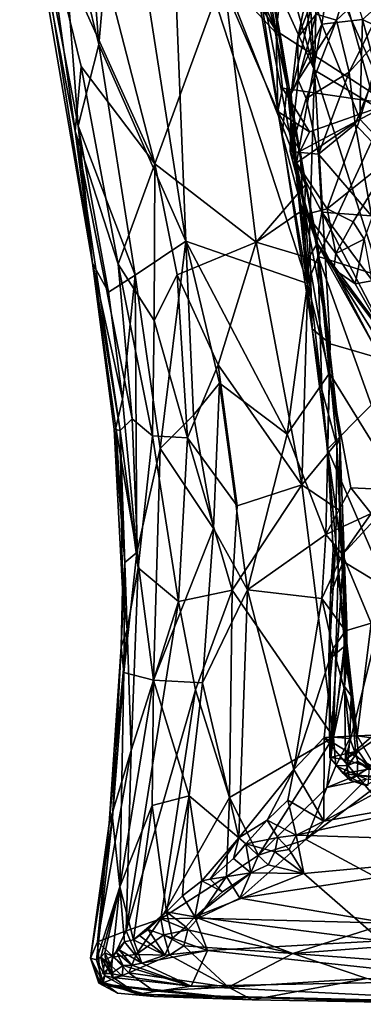
# Model space of a CAD drawing. Units: metres. Extents: x 25.1 to 31.11, y -0.31 to 2.85.
# Drawn here: x 25.12 to 25.47, y -0.2 to 0.8 of the extents above; entities that cross this region are included whole.
import ezdxf

# ---------------------------------------------------------------- set-up
doc = ezdxf.new("R2010")
doc.units = ezdxf.units.M

msp = doc.modelspace()

# ---------------------------------------------------------------- linework, layer by layer
at = {"layer": '1'}
for points in [[(26.2788, 0.7815, -1.5165), (25.3952, 0.9338, -1.513), (26.4568, 1.3104, -1.5257)], [(25.3282, 1.0621, -0.2767), (25.4173, 0.7493, -0.2131), (25.3645, 1.1721, -0.2015)], [(25.3645, 1.1721, -0.2015), (25.4173, 0.7493, -0.2131), (25.3983, 1.0499, -0.1605)], [(25.157, 0.937, -1.2429), (25.1719, 1.0973, -1.3144), (25.1971, 0.7755, -1.2687)], [(25.1971, 0.7755, -1.2687), (25.1719, 1.0973, -1.3144), (25.2176, 1.0107, -1.3784)], [(25.3282, 1.0621, -0.2767), (25.3515, 0.8941, -0.2812), (25.4173, 0.7493, -0.2131)], [(25.3983, 1.0499, -0.1605), (25.4173, 0.7493, -0.2131), (25.4213, 0.9209, -0.156)], [(25.1971, 0.7755, -1.2687), (25.2176, 1.0107, -1.3784), (25.2857, 0.5744, -1.3687)], [(25.2857, 0.5744, -1.3687), (25.2176, 1.0107, -1.3784), (25.2706, 0.959, -1.4371)], [(25.3515, 0.8941, -0.2812), (25.3278, 1.0123, -0.371), (25.3842, 0.683, -0.3078)], [(25.3278, 1.0123, -0.371), (25.3527, 0.957, -0.4974), (25.3893, 0.7323, -0.4658)], [(25.3842, 0.683, -0.3078), (25.3278, 1.0123, -0.371), (25.3893, 0.7323, -0.4658)], [(25.1904, 0.5522, -1.0648), (25.1161, 0.9849, -1.0133), (25.1304, 0.9309, -1.1383)], [(25.1433, 0.8993, -0.887), (25.1161, 0.9849, -1.0133), (25.1728, 0.687, -0.9373)], [(25.1161, 0.9849, -1.0133), (25.1904, 0.5522, -1.0648), (25.1728, 0.687, -0.9373)], [(25.2857, 0.5744, -1.3687), (25.2706, 0.959, -1.4371), (25.41, 0.5312, -1.5066)], [(25.41, 0.5312, -1.5066), (25.2706, 0.959, -1.4371), (25.3799, 0.707, -1.5005)], [(25.2706, 0.959, -1.4371), (25.3779, 0.7892, -1.509), (25.3799, 0.707, -1.5005)], [(25.3779, 0.7892, -1.509), (25.2706, 0.959, -1.4371), (25.3538, 0.8435, -1.4982)], [(25.3538, 0.8435, -1.4982), (25.3456, 0.9604, -1.5077), (25.3779, 0.7892, -1.509)], [(25.3779, 0.7892, -1.509), (25.3456, 0.9604, -1.5077), (25.3952, 0.9338, -1.513)], [(25.3527, 0.957, -0.4974), (25.3738, 0.8303, -0.5644), (25.3893, 0.7323, -0.4658)], [(25.176, 0.6924, -1.1569), (25.1304, 0.9309, -1.1383), (25.157, 0.937, -1.2429)], [(25.157, 0.937, -1.2429), (25.1971, 0.7755, -1.2687), (25.176, 0.6924, -1.1569)], [(25.1904, 0.5522, -1.0648), (25.1304, 0.9309, -1.1383), (25.176, 0.6924, -1.1569)], [(25.4935, 0.7148, -1.5122), (25.3779, 0.7892, -1.509), (25.3952, 0.9338, -1.513)], [(25.4935, 0.7148, -1.5122), (25.3952, 0.9338, -1.513), (26.2788, 0.7815, -1.5165)], [(25.1859, 0.9172, -0.7577), (25.1433, 0.8993, -0.887), (25.254, 0.6534, -0.7162)], [(25.1859, 0.9172, -0.7577), (25.254, 0.6534, -0.7162), (25.3241, 0.8452, -0.6104)], [(25.4213, 0.9209, -0.156), (25.4173, 0.7493, -0.2131), (25.4794, 0.7121, -0.1207)], [(25.4213, 0.9209, -0.156), (25.4794, 0.7121, -0.1207), (25.4759, 0.8489, -0.0479)], [(25.1433, 0.8993, -0.887), (25.1728, 0.687, -0.9373), (25.1788, 0.7529, -0.8493)], [(25.1433, 0.8993, -0.887), (25.1788, 0.7529, -0.8493), (25.254, 0.6534, -0.7162)], [(25.3515, 0.8941, -0.2812), (25.3842, 0.683, -0.3078), (25.412, 0.5798, -0.2706)], [(25.3515, 0.8941, -0.2812), (25.412, 0.5798, -0.2706), (25.4173, 0.7493, -0.2131)], [(25.4162, 0.8245, 0.8608), (25.4392, 0.8869, 0.7513), (25.4248, 0.7961, 0.816)], [(25.4661, 0.801, 0.6755), (25.4248, 0.7961, 0.816), (25.4392, 0.8869, 0.7513)], [(25.4531, 0.8453, 1.1135), (25.4398, 0.8001, 1.0859), (25.5131, 0.8688, 1.2193)], [(25.5131, 0.8688, 1.2193), (25.4398, 0.8001, 1.0859), (25.4526, 0.7471, 1.1004)], [(25.5131, 0.8688, 1.2193), (25.4526, 0.7471, 1.1004), (25.5015, 0.8012, 1.1989)], [(25.3241, 0.8452, -0.6104), (25.254, 0.6534, -0.7162), (25.3577, 0.5736, -0.6209)], [(25.3241, 0.8452, -0.6104), (25.3577, 0.5736, -0.6209), (25.4079, 0.632, -0.5714)], [(25.3241, 0.8452, -0.6104), (25.4079, 0.632, -0.5714), (25.3827, 0.7818, -0.5693)], [(25.3738, 0.8303, -0.5644), (25.3241, 0.8452, -0.6104), (25.3827, 0.7818, -0.5693)], [(25.4002, 0.7824, 0.9215), (25.4149, 0.8526, 0.9229), (25.4162, 0.8245, 0.8608)], [(25.4002, 0.7824, 0.9215), (25.419, 0.8063, 1.0263), (25.4149, 0.8526, 0.9229)], [(25.4531, 0.8453, 1.1135), (25.419, 0.8063, 1.0263), (25.4398, 0.8001, 1.0859)], [(25.3738, 0.8303, -0.5644), (25.3827, 0.7818, -0.5693), (25.3893, 0.7323, -0.4658)], [(25.3932, 0.7246, 0.8935), (25.4002, 0.7824, 0.9215), (25.4162, 0.8245, 0.8608)], [(25.3932, 0.7246, 0.8935), (25.4162, 0.8245, 0.8608), (25.4248, 0.7961, 0.816)], [(25.5025, 0.7832, 0.5029), (25.4661, 0.801, 0.6755), (25.4874, 0.8196, 0.5419)], [(25.4002, 0.7824, 0.9215), (25.4006, 0.7389, 0.9636), (25.419, 0.8063, 1.0263)], [(25.419, 0.8063, 1.0263), (25.4006, 0.7389, 0.9636), (25.4398, 0.8001, 1.0859)], [(25.3987, 0.6546, 0.7996), (25.3932, 0.7246, 0.8935), (25.4248, 0.7961, 0.816)], [(25.3987, 0.6546, 0.7996), (25.4248, 0.7961, 0.816), (25.4635, 0.699, 0.6666)], [(25.4006, 0.7389, 0.9636), (25.4086, 0.7203, 0.9874), (25.4398, 0.8001, 1.0859)], [(25.4086, 0.7203, 0.9874), (25.4526, 0.7471, 1.1004), (25.4398, 0.8001, 1.0859)], [(25.4635, 0.699, 0.6666), (25.4248, 0.7961, 0.816), (25.4661, 0.801, 0.6755)], [(25.4526, 0.7471, 1.1004), (25.4588, 0.694, 1.0873), (25.5015, 0.8012, 1.1989)], [(25.5015, 0.8012, 1.1989), (25.4588, 0.694, 1.0873), (25.4927, 0.658, 1.1219)], [(25.4635, 0.699, 0.6666), (25.4661, 0.801, 0.6755), (25.4796, 0.752, 0.6269)], [(25.4661, 0.801, 0.6755), (25.5025, 0.7832, 0.5029), (25.4796, 0.752, 0.6269)], [(25.4935, 0.7148, -1.5122), (25.3845, 0.7309, -1.5076), (25.3779, 0.7892, -1.509)], [(25.3799, 0.707, -1.5005), (25.3779, 0.7892, -1.509), (25.3845, 0.7309, -1.5076)], [(25.234, 0.54, -1.2566), (25.176, 0.6924, -1.1569), (25.1971, 0.7755, -1.2687)], [(25.234, 0.54, -1.2566), (25.1971, 0.7755, -1.2687), (25.2857, 0.5744, -1.3687)], [(25.3827, 0.7818, -0.5693), (25.4079, 0.632, -0.5714), (25.3893, 0.7323, -0.4658)], [(25.3932, 0.7246, 0.8935), (25.4006, 0.7389, 0.9636), (25.4002, 0.7824, 0.9215)], [(25.1728, 0.687, -0.9373), (25.2166, 0.5512, -0.8459), (25.1788, 0.7529, -0.8493)], [(25.1788, 0.7529, -0.8493), (25.2166, 0.5512, -0.8459), (25.254, 0.6534, -0.7162)], [(25.4086, 0.7203, 0.9874), (25.4211, 0.6635, 0.9876), (25.4526, 0.7471, 1.1004)], [(25.4173, 0.7493, -0.2131), (25.412, 0.5798, -0.2706), (25.4331, 0.4698, -0.2578)], [(25.4173, 0.7493, -0.2131), (25.4331, 0.4698, -0.2578), (25.5138, 0.4461, -0.1292)], [(25.4794, 0.7121, -0.1207), (25.4173, 0.7493, -0.2131), (25.5138, 0.4461, -0.1292)], [(25.4526, 0.7471, 1.1004), (25.4211, 0.6635, 0.9876), (25.4588, 0.694, 1.0873)], [(25.4635, 0.699, 0.6666), (25.4796, 0.752, 0.6269), (25.4983, 0.6621, 0.541)], [(25.4006, 0.7389, 0.9636), (25.3932, 0.7246, 0.8935), (25.3922, 0.6661, 0.8711)], [(25.4006, 0.7389, 0.9636), (25.3922, 0.6661, 0.8711), (25.4086, 0.7203, 0.9874)], [(25.3799, 0.707, -1.5005), (25.3845, 0.7309, -1.5076), (25.4121, 0.6863, -1.5119)], [(25.3842, 0.683, -0.3078), (25.3893, 0.7323, -0.4658), (25.4149, 0.4851, -0.3047)], [(25.4121, 0.6863, -1.5119), (25.3845, 0.7309, -1.5076), (25.4935, 0.7148, -1.5122)], [(25.3893, 0.7323, -0.4658), (25.4079, 0.632, -0.5714), (25.4201, 0.5724, -0.5512)], [(25.4149, 0.4851, -0.3047), (25.3893, 0.7323, -0.4658), (25.4245, 0.4227, -0.3649)], [(25.4245, 0.4227, -0.3649), (25.3893, 0.7323, -0.4658), (25.4201, 0.5724, -0.5512)], [(25.3922, 0.6661, 0.8711), (25.3932, 0.7246, 0.8935), (25.3987, 0.6546, 0.7996)], [(25.4086, 0.7203, 0.9874), (25.3922, 0.6661, 0.8711), (25.4211, 0.6635, 0.9876)], [(25.421, 0.5588, -1.5146), (25.4027, 0.6665, -1.5155), (25.4935, 0.7148, -1.5122)], [(25.4027, 0.6665, -1.5155), (25.4121, 0.6863, -1.5119), (25.4935, 0.7148, -1.5122)], [(25.5293, 0.5248, -1.5124), (25.421, 0.5588, -1.5146), (25.4935, 0.7148, -1.5122)], [(25.41, 0.5312, -1.5066), (25.3799, 0.707, -1.5005), (25.4027, 0.6665, -1.5155)], [(25.4027, 0.6665, -1.5155), (25.3799, 0.707, -1.5005), (25.4121, 0.6863, -1.5119)], [(25.43, 0.6076, 0.6842), (25.3987, 0.6546, 0.7996), (25.4635, 0.699, 0.6666)], [(25.4211, 0.6635, 0.9876), (25.4754, 0.6003, 1.0447), (25.4588, 0.694, 1.0873)], [(25.43, 0.6076, 0.6842), (25.4635, 0.699, 0.6666), (25.4983, 0.6621, 0.541)], [(25.4588, 0.694, 1.0873), (25.4754, 0.6003, 1.0447), (25.4927, 0.658, 1.1219)], [(25.1728, 0.687, -0.9373), (25.1904, 0.5522, -1.0648), (25.2187, 0.3811, -0.943)], [(25.1728, 0.687, -0.9373), (25.2187, 0.3811, -0.943), (25.2311, 0.393, -0.8654)], [(25.1728, 0.687, -0.9373), (25.2311, 0.393, -0.8654), (25.2166, 0.5512, -0.8459)], [(25.1904, 0.5522, -1.0648), (25.176, 0.6924, -1.1569), (25.2069, 0.5225, -1.1624)], [(25.2069, 0.5225, -1.1624), (25.176, 0.6924, -1.1569), (25.234, 0.54, -1.2566)], [(25.3842, 0.683, -0.3078), (25.4149, 0.4851, -0.3047), (25.412, 0.5798, -0.2706)], [(25.3922, 0.6661, 0.8711), (25.4192, 0.5731, 0.8531), (25.4247, 0.6042, 0.9359)], [(25.3922, 0.6661, 0.8711), (25.3987, 0.6546, 0.7996), (25.4089, 0.602, 0.7727)], [(25.4192, 0.5731, 0.8531), (25.3922, 0.6661, 0.8711), (25.4089, 0.602, 0.7727)], [(25.4211, 0.6635, 0.9876), (25.3922, 0.6661, 0.8711), (25.4247, 0.6042, 0.9359)], [(25.41, 0.5312, -1.5066), (25.4027, 0.6665, -1.5155), (25.421, 0.5588, -1.5146)], [(25.4754, 0.6003, 1.0447), (25.4211, 0.6635, 0.9876), (25.4247, 0.6042, 0.9359)], [(25.4089, 0.602, 0.7727), (25.3987, 0.6546, 0.7996), (25.43, 0.6076, 0.6842)], [(25.4565, 0.5942, 0.6187), (25.43, 0.6076, 0.6842), (25.4983, 0.6621, 0.541)], [(25.4679, 0.5765, 0.6085), (25.4565, 0.5942, 0.6187), (25.4983, 0.6621, 0.541)], [(25.254, 0.6534, -0.7162), (25.2166, 0.5512, -0.8459), (25.2534, 0.4937, -0.7693)], [(25.254, 0.6534, -0.7162), (25.2534, 0.4937, -0.7693), (25.2768, 0.5403, -0.7148)], [(25.254, 0.6534, -0.7162), (25.2768, 0.5403, -0.7148), (25.3577, 0.5736, -0.6209)], [(25.4079, 0.632, -0.5714), (25.3577, 0.5736, -0.6209), (25.4069, 0.6075, -0.5772)], [(25.4079, 0.632, -0.5714), (25.4069, 0.6075, -0.5772), (25.4201, 0.5724, -0.5512)], [(25.3577, 0.5736, -0.6209), (25.411, 0.5576, -0.5809), (25.4069, 0.6075, -0.5772)], [(25.4069, 0.6075, -0.5772), (25.411, 0.5576, -0.5809), (25.4201, 0.5724, -0.5512)], [(25.4089, 0.602, 0.7727), (25.43, 0.6076, 0.6842), (25.4388, 0.5621, 0.6889)], [(25.4247, 0.6042, 0.9359), (25.4192, 0.5731, 0.8531), (25.4909, 0.4765, 0.9128)], [(25.4247, 0.6042, 0.9359), (25.4909, 0.4765, 0.9128), (25.4943, 0.5096, 0.9726)], [(25.4247, 0.6042, 0.9359), (25.4943, 0.5096, 0.9726), (25.4754, 0.6003, 1.0447)], [(25.4388, 0.5621, 0.6889), (25.43, 0.6076, 0.6842), (25.4565, 0.5942, 0.6187)], [(25.4192, 0.5731, 0.8531), (25.4089, 0.602, 0.7727), (25.4369, 0.5459, 0.731)], [(25.4369, 0.5459, 0.731), (25.4089, 0.602, 0.7727), (25.4388, 0.5621, 0.6889)], [(25.4388, 0.5621, 0.6889), (25.4565, 0.5942, 0.6187), (25.4679, 0.5765, 0.6085)], [(25.234, 0.54, -1.2566), (25.2857, 0.5744, -1.3687), (25.2597, 0.3629, -1.2599)], [(25.2597, 0.3629, -1.2599), (25.2857, 0.5744, -1.3687), (25.2937, 0.3969, -1.3407)], [(25.3577, 0.5736, -0.6209), (25.2768, 0.5403, -0.7148), (25.3187, 0.4484, -0.6768)], [(25.2937, 0.3969, -1.3407), (25.2857, 0.5744, -1.3687), (25.32, 0.4294, -1.3872)], [(25.3892, 0.3776, -1.4656), (25.2857, 0.5744, -1.3687), (25.41, 0.5312, -1.5066)], [(25.32, 0.4294, -1.3872), (25.2857, 0.5744, -1.3687), (25.3892, 0.3776, -1.4656)], [(25.3577, 0.5736, -0.6209), (25.3187, 0.4484, -0.6768), (25.4042, 0.3256, -0.607)], [(25.3577, 0.5736, -0.6209), (25.4042, 0.3256, -0.607), (25.411, 0.5576, -0.5809)], [(25.412, 0.5798, -0.2706), (25.4149, 0.4851, -0.3047), (25.4331, 0.4698, -0.2578)], [(25.4192, 0.5731, 0.8531), (25.4369, 0.5459, 0.731), (25.4796, 0.465, 0.8313)], [(25.4909, 0.4765, 0.9128), (25.4192, 0.5731, 0.8531), (25.4796, 0.465, 0.8313)], [(25.4587, 0.5311, 0.6901), (25.4388, 0.5621, 0.6889), (25.4679, 0.5765, 0.6085)], [(25.4587, 0.5311, 0.6901), (25.4679, 0.5765, 0.6085), (25.4758, 0.534, 0.6653)], [(25.4201, 0.5724, -0.5512), (25.411, 0.5576, -0.5809), (25.4215, 0.5517, -0.568)], [(25.4201, 0.5724, -0.5512), (25.443, 0.3729, -0.5704), (25.4399, 0.3661, -0.4564)], [(25.4201, 0.5724, -0.5512), (25.4215, 0.5517, -0.568), (25.443, 0.3729, -0.5704)], [(25.4245, 0.4227, -0.3649), (25.4201, 0.5724, -0.5512), (25.4399, 0.3661, -0.4564)], [(25.411, 0.5576, -0.5809), (25.4042, 0.3256, -0.607), (25.443, 0.3729, -0.5704)], [(25.4325, 0.4397, -1.5135), (25.41, 0.5312, -1.5066), (25.421, 0.5588, -1.5146)], [(25.411, 0.5576, -0.5809), (25.443, 0.3729, -0.5704), (25.4215, 0.5517, -0.568)], [(25.4325, 0.4397, -1.5135), (25.421, 0.5588, -1.5146), (25.5065, 0.3202, -1.5142)], [(25.5065, 0.3202, -1.5142), (25.421, 0.5588, -1.5146), (25.5293, 0.5248, -1.5124)], [(25.4369, 0.5459, 0.731), (25.4388, 0.5621, 0.6889), (25.4587, 0.5311, 0.6901)], [(25.1904, 0.5522, -1.0648), (25.2212, 0.4132, -1.1645), (25.2144, 0.3838, -1.0976)], [(25.1904, 0.5522, -1.0648), (25.2069, 0.5225, -1.1624), (25.2212, 0.4132, -1.1645)], [(25.1904, 0.5522, -1.0648), (25.2127, 0.3827, -1.0117), (25.2187, 0.3811, -0.943)], [(25.2127, 0.3827, -1.0117), (25.1904, 0.5522, -1.0648), (25.2144, 0.3838, -1.0976)], [(25.2166, 0.5512, -0.8459), (25.2311, 0.393, -0.8654), (25.2518, 0.3759, -0.8091)], [(25.2166, 0.5512, -0.8459), (25.2518, 0.3759, -0.8091), (25.2534, 0.4937, -0.7693)], [(25.4369, 0.5459, 0.731), (25.4587, 0.5311, 0.6901), (25.4914, 0.4738, 0.6766)], [(25.4796, 0.465, 0.8313), (25.4369, 0.5459, 0.731), (25.5499, 0.3644, 0.7667)], [(25.5499, 0.3644, 0.7667), (25.4369, 0.5459, 0.731), (25.4914, 0.4738, 0.6766)], [(25.2212, 0.4132, -1.1645), (25.2069, 0.5225, -1.1624), (25.234, 0.54, -1.2566)], [(25.2357, 0.2568, -1.1805), (25.2212, 0.4132, -1.1645), (25.234, 0.54, -1.2566)], [(25.234, 0.54, -1.2566), (25.2597, 0.3629, -1.2599), (25.2357, 0.2568, -1.1805)], [(25.2768, 0.5403, -0.7148), (25.2534, 0.4937, -0.7693), (25.2874, 0.3739, -0.7327)], [(25.2768, 0.5403, -0.7148), (25.2874, 0.3739, -0.7327), (25.3187, 0.4484, -0.6768)], [(25.4587, 0.5311, 0.6901), (25.4758, 0.534, 0.6653), (25.4914, 0.4738, 0.6766)], [(25.3892, 0.3776, -1.4656), (25.41, 0.5312, -1.5066), (25.4325, 0.4397, -1.5135)], [(25.2534, 0.4937, -0.7693), (25.2518, 0.3759, -0.8091), (25.2874, 0.3739, -0.7327)], [(25.4149, 0.4851, -0.3047), (25.4245, 0.4227, -0.3649), (25.4306, 0.3621, -0.2873)], [(25.4149, 0.4851, -0.3047), (25.4306, 0.3621, -0.2873), (25.4331, 0.4698, -0.2578)], [(25.4331, 0.4698, -0.2578), (25.4306, 0.3621, -0.2873), (25.5138, 0.4461, -0.1292)], [(25.2874, 0.3739, -0.7327), (25.3383, 0.3044, -0.6684), (25.3187, 0.4484, -0.6768)], [(25.3187, 0.4484, -0.6768), (25.3383, 0.3044, -0.6684), (25.4042, 0.3256, -0.607)], [(25.4306, 0.3621, -0.2873), (25.4922, 0.2198, -0.1936), (25.5138, 0.4461, -0.1292)], [(25.4286, 0.275, -1.4995), (25.3892, 0.3776, -1.4656), (25.4325, 0.4397, -1.5135)], [(25.4286, 0.275, -1.4995), (25.4325, 0.4397, -1.5135), (25.4544, 0.3227, -1.515)], [(25.4544, 0.3227, -1.515), (25.4325, 0.4397, -1.5135), (25.5065, 0.3202, -1.5142)], [(25.3142, 0.2811, -1.359), (25.2937, 0.3969, -1.3407), (25.32, 0.4294, -1.3872)], [(25.3142, 0.2811, -1.359), (25.32, 0.4294, -1.3872), (25.3487, 0.2187, -1.4058)], [(25.3487, 0.2187, -1.4058), (25.32, 0.4294, -1.3872), (25.3892, 0.3776, -1.4656)], [(25.4306, 0.3621, -0.2873), (25.4245, 0.4227, -0.3649), (25.4391, 0.2667, -0.4066)], [(25.4391, 0.2667, -0.4066), (25.4245, 0.4227, -0.3649), (25.4399, 0.3661, -0.4564)], [(25.2357, 0.2568, -1.1805), (25.2144, 0.3838, -1.0976), (25.2212, 0.4132, -1.1645)], [(25.2187, 0.3811, -0.943), (25.237, 0.2411, -0.8761), (25.2311, 0.393, -0.8654)], [(25.2311, 0.393, -0.8654), (25.237, 0.2411, -0.8761), (25.2518, 0.3759, -0.8091)], [(25.2597, 0.3629, -1.2599), (25.2937, 0.3969, -1.3407), (25.3142, 0.2811, -1.359)], [(25.2127, 0.3827, -1.0117), (25.2144, 0.3838, -1.0976), (25.2234, 0.2465, -1.1121)], [(25.2127, 0.3827, -1.0117), (25.2234, 0.2465, -1.1121), (25.2211, 0.2196, -1.0261)], [(25.2127, 0.3827, -1.0117), (25.2211, 0.2196, -1.0261), (25.2187, 0.3811, -0.943)], [(25.2234, 0.2465, -1.1121), (25.2144, 0.3838, -1.0976), (25.2357, 0.2568, -1.1805)], [(25.2187, 0.3811, -0.943), (25.2211, 0.2196, -1.0261), (25.226, 0.178, -0.956)], [(25.2187, 0.3811, -0.943), (25.226, 0.178, -0.956), (25.237, 0.2411, -0.8761)], [(25.2518, 0.3759, -0.8091), (25.237, 0.2411, -0.8761), (25.2784, 0.2065, -0.7563)], [(25.2518, 0.3759, -0.8091), (25.2784, 0.2065, -0.7563), (25.2874, 0.3739, -0.7327)], [(25.2874, 0.3739, -0.7327), (25.2784, 0.2065, -0.7563), (25.3332, 0.2183, -0.6758)], [(25.2874, 0.3739, -0.7327), (25.3332, 0.2183, -0.6758), (25.3383, 0.3044, -0.6684)], [(25.4286, 0.275, -1.4995), (25.3487, 0.2187, -1.4058), (25.3892, 0.3776, -1.4656)], [(25.4042, 0.3256, -0.607), (25.4432, 0.2995, -0.5762), (25.443, 0.3729, -0.5704)], [(25.4399, 0.3661, -0.4564), (25.443, 0.3729, -0.5704), (25.4502, 0.1832, -0.5663)], [(25.4432, 0.2995, -0.5762), (25.4502, 0.1832, -0.5663), (25.443, 0.3729, -0.5704)], [(25.2357, 0.2568, -1.1805), (25.2597, 0.3629, -1.2599), (25.2527, 0.1263, -1.2374)], [(25.2527, 0.1263, -1.2374), (25.2597, 0.3629, -1.2599), (25.3142, 0.2811, -1.359)], [(25.4306, 0.3621, -0.2873), (25.4391, 0.2667, -0.4066), (25.4362, 0.2596, -0.2932)], [(25.4306, 0.3621, -0.2873), (25.4362, 0.2596, -0.2932), (25.4466, 0.2476, -0.2672)], [(25.4306, 0.3621, -0.2873), (25.4466, 0.2476, -0.2672), (25.4922, 0.2198, -0.1936)], [(25.4399, 0.3661, -0.4564), (25.4498, 0.14, -0.5409), (25.4391, 0.2667, -0.4066)], [(25.4498, 0.14, -0.5409), (25.4399, 0.3661, -0.4564), (25.4502, 0.1832, -0.5663)], [(25.3383, 0.3044, -0.6684), (25.3332, 0.2183, -0.6758), (25.4042, 0.3256, -0.607)], [(25.3332, 0.2183, -0.6758), (25.4365, 0.0683, -0.5813), (25.4042, 0.3256, -0.607)], [(25.4042, 0.3256, -0.607), (25.4365, 0.0683, -0.5813), (25.4432, 0.2995, -0.5762)], [(25.4286, 0.275, -1.4995), (25.4544, 0.3227, -1.515), (25.4751, 0.2966, -1.5131)], [(25.4751, 0.2966, -1.5131), (25.4544, 0.3227, -1.515), (25.5065, 0.3202, -1.5142)], [(25.4749, 0.1846, -1.5125), (25.4458, 0.2548, -1.5043), (25.5065, 0.3202, -1.5142)], [(25.4458, 0.2548, -1.5043), (25.4751, 0.2966, -1.5131), (25.5065, 0.3202, -1.5142)], [(25.4458, 0.2548, -1.5043), (25.4286, 0.275, -1.4995), (25.4751, 0.2966, -1.5131)], [(25.4432, 0.2995, -0.5762), (25.4365, 0.0683, -0.5813), (25.4502, 0.1832, -0.5663)], [(25.3028, 0.1235, -1.3418), (25.2527, 0.1263, -1.2374), (25.3142, 0.2811, -1.359)], [(25.3028, 0.1235, -1.3418), (25.3142, 0.2811, -1.359), (25.3487, 0.2187, -1.4058)], [(25.4245, 0.2096, -1.4944), (25.3487, 0.2187, -1.4058), (25.4286, 0.275, -1.4995)], [(25.4245, 0.2096, -1.4944), (25.4286, 0.275, -1.4995), (25.4458, 0.2548, -1.5043)], [(25.4335, 0.2138, -0.3095), (25.4391, 0.2667, -0.4066), (25.4318, 0.1475, -0.329)], [(25.4318, 0.1475, -0.329), (25.4391, 0.2667, -0.4066), (25.449, 0.1622, -0.462)], [(25.4391, 0.2667, -0.4066), (25.4335, 0.2138, -0.3095), (25.4362, 0.2596, -0.2932)], [(25.4391, 0.2667, -0.4066), (25.4498, 0.14, -0.5409), (25.449, 0.1622, -0.462)], [(25.2224, 0.134, -1.12), (25.2234, 0.2465, -1.1121), (25.2357, 0.2568, -1.1805)], [(25.2527, 0.1263, -1.2374), (25.2224, 0.134, -1.12), (25.2357, 0.2568, -1.1805)], [(25.4488, 0.1767, -1.5084), (25.4245, 0.2096, -1.4944), (25.4458, 0.2548, -1.5043)], [(25.4362, 0.2596, -0.2932), (25.4335, 0.2138, -0.3095), (25.4466, 0.2476, -0.2672)], [(25.4488, 0.1767, -1.5084), (25.4458, 0.2548, -1.5043), (25.4749, 0.1846, -1.5125)], [(25.2196, 0.1605, -1.064), (25.2211, 0.2196, -1.0261), (25.2234, 0.2465, -1.1121)], [(25.2224, 0.134, -1.12), (25.2196, 0.1605, -1.064), (25.2234, 0.2465, -1.1121)], [(25.4335, 0.2138, -0.3095), (25.4327, 0.0474, -0.3174), (25.4466, 0.2476, -0.2672)], [(25.4466, 0.2476, -0.2672), (25.4327, 0.0474, -0.3174), (25.4487, 0.0453, -0.2656)], [(25.4466, 0.2476, -0.2672), (25.4487, 0.0453, -0.2656), (25.4922, 0.2198, -0.1936)], [(25.226, 0.178, -0.956), (25.2299, 0.0544, -0.881), (25.237, 0.2411, -0.8761)], [(25.237, 0.2411, -0.8761), (25.2299, 0.0544, -0.881), (25.2784, 0.2065, -0.7563)], [(25.2211, 0.2196, -1.0261), (25.2196, 0.1605, -1.064), (25.226, 0.178, -0.956)], [(25.2784, 0.2065, -0.7563), (25.2955, 0.1166, -0.7211), (25.3332, 0.2183, -0.6758)], [(25.2955, 0.1166, -0.7211), (25.3304, 0.0065, -0.6727), (25.3332, 0.2183, -0.6758)], [(25.3399, -0.0348, -1.4109), (25.3028, 0.1235, -1.3418), (25.3487, 0.2187, -1.4058)], [(25.3332, 0.2183, -0.6758), (25.3304, 0.0065, -0.6727), (25.4365, 0.0683, -0.5813)], [(25.3399, -0.0348, -1.4109), (25.3487, 0.2187, -1.4058), (25.396, 0.035, -1.4698)], [(25.396, 0.035, -1.4698), (25.3487, 0.2187, -1.4058), (25.4245, 0.2096, -1.4944)], [(25.4335, 0.2138, -0.3095), (25.4318, 0.1475, -0.329), (25.4327, 0.0474, -0.3174)], [(25.4922, 0.2198, -0.1936), (25.4487, 0.0453, -0.2656), (25.505, 0.0944, -0.1774)], [(25.2784, 0.2065, -0.7563), (25.2299, 0.0544, -0.881), (25.225, -0.1295, -0.8335)], [(25.2784, 0.2065, -0.7563), (25.225, -0.1295, -0.8335), (25.2955, 0.1166, -0.7211)], [(25.396, 0.035, -1.4698), (25.4245, 0.2096, -1.4944), (25.4361, 0.1586, -1.5051)], [(25.4361, 0.1586, -1.5051), (25.4245, 0.2096, -1.4944), (25.4488, 0.1767, -1.5084)], [(25.4365, 0.0683, -0.5813), (25.4479, 0.1198, -0.5665), (25.4502, 0.1832, -0.5663)], [(25.4502, 0.1832, -0.5663), (25.4479, 0.1198, -0.5665), (25.4498, 0.14, -0.5409)], [(25.4488, 0.1767, -1.5084), (25.4749, 0.1846, -1.5125), (25.4606, 0.0696, -1.5089)], [(25.4606, 0.0696, -1.5089), (25.4749, 0.1846, -1.5125), (26.017, 0.0938, -1.5162)], [(25.2076, -0.0201, -1.005), (25.2299, 0.0544, -0.881), (25.226, 0.178, -0.956)], [(25.2196, 0.1605, -1.064), (25.2076, -0.0201, -1.005), (25.226, 0.178, -0.956)], [(25.4361, 0.1586, -1.5051), (25.4488, 0.1767, -1.5084), (25.4606, 0.0696, -1.5089)], [(25.4327, 0.0474, -0.3174), (25.4318, 0.1475, -0.329), (25.449, 0.1622, -0.462)], [(25.4327, 0.0474, -0.3174), (25.449, 0.1622, -0.462), (25.4616, 0.0542, -0.4903)], [(25.449, 0.1622, -0.462), (25.4498, 0.14, -0.5409), (25.4545, 0.1104, -0.5004)], [(25.4616, 0.0542, -0.4903), (25.449, 0.1622, -0.462), (25.4545, 0.1104, -0.5004)], [(25.2109, -0.0141, -1.0905), (25.2076, -0.0201, -1.005), (25.2196, 0.1605, -1.064)], [(25.2109, -0.0141, -1.0905), (25.2196, 0.1605, -1.064), (25.2224, 0.134, -1.12)], [(25.427, 0.0678, -1.4992), (25.396, 0.035, -1.4698), (25.4361, 0.1586, -1.5051)], [(25.427, 0.0678, -1.4992), (25.4361, 0.1586, -1.5051), (25.4606, 0.0696, -1.5089)], [(25.2183, -0.0848, -1.1747), (25.2109, -0.0141, -1.0905), (25.2224, 0.134, -1.12)], [(25.2183, -0.0848, -1.1747), (25.2224, 0.134, -1.12), (25.2527, 0.1263, -1.2374)], [(25.4498, 0.14, -0.5409), (25.4479, 0.1198, -0.5665), (25.4545, 0.1104, -0.5004)], [(25.2183, -0.0848, -1.1747), (25.2527, 0.1263, -1.2374), (25.2514, -0.0017, -1.2509)], [(25.2514, -0.0017, -1.2509), (25.2527, 0.1263, -1.2374), (25.2892, 0.0082, -1.3299)], [(25.2892, 0.0082, -1.3299), (25.2527, 0.1263, -1.2374), (25.3028, 0.1235, -1.3418)], [(25.2892, 0.0082, -1.3299), (25.3028, 0.1235, -1.3418), (25.3399, -0.0348, -1.4109)], [(25.225, -0.1295, -0.8335), (25.2601, -0.1172, -0.7603), (25.2955, 0.1166, -0.7211)], [(25.2955, 0.1166, -0.7211), (25.2601, -0.1172, -0.7603), (25.3304, 0.0065, -0.6727)], [(25.4479, 0.1198, -0.5665), (25.4365, 0.0683, -0.5813), (25.4532, 0.0667, -0.5536)], [(25.4479, 0.1198, -0.5665), (25.4532, 0.0667, -0.5536), (25.4545, 0.1104, -0.5004)], [(25.4545, 0.1104, -0.5004), (25.4532, 0.0667, -0.5536), (25.4594, 0.05, -0.5438)], [(25.4545, 0.1104, -0.5004), (25.4594, 0.05, -0.5438), (25.4616, 0.0542, -0.4903)], [(25.505, 0.0944, -0.1774), (25.4487, 0.0453, -0.2656), (25.5113, 0.088, -0.1765)], [(25.8237, 0.019, -1.5127), (25.4606, 0.0696, -1.5089), (26.017, 0.0938, -1.5162)], [(25.4487, 0.0453, -0.2656), (25.4734, 0.0371, -0.2436), (25.5113, 0.088, -0.1765)], [(25.3304, 0.0065, -0.6727), (25.36, -0.0522, -0.6532), (25.4365, 0.0683, -0.5813)], [(25.4365, 0.0683, -0.5813), (25.36, -0.0522, -0.6532), (25.4297, 0.0166, -0.5948)], [(25.4267, -0.0178, -1.4752), (25.396, 0.035, -1.4698), (25.427, 0.0678, -1.4992)], [(25.4768, 0.0097, -1.4982), (25.4267, -0.0178, -1.4752), (25.427, 0.0678, -1.4992)], [(25.4802, 0.0359, -1.5079), (25.427, 0.0678, -1.4992), (25.4606, 0.0696, -1.5089)], [(25.4802, 0.0359, -1.5079), (25.4768, 0.0097, -1.4982), (25.427, 0.0678, -1.4992)], [(25.4391, 0.0388, -0.5819), (25.4365, 0.0683, -0.5813), (25.4297, 0.0166, -0.5948)], [(25.4365, 0.0683, -0.5813), (25.4391, 0.0388, -0.5819), (25.4532, 0.0667, -0.5536)], [(25.4532, 0.0667, -0.5536), (25.4391, 0.0388, -0.5819), (25.451, 0.0391, -0.5724)], [(25.4532, 0.0667, -0.5536), (25.451, 0.0391, -0.5724), (25.4594, 0.05, -0.5438)], [(25.4802, 0.0359, -1.5079), (25.4606, 0.0696, -1.5089), (25.8237, 0.019, -1.5127)], [(25.2076, -0.0201, -1.005), (25.1957, -0.141, -0.959), (25.2299, 0.0544, -0.881)], [(25.2299, 0.0544, -0.881), (25.1957, -0.141, -0.959), (25.225, -0.1295, -0.8335)], [(25.4464, 0.0309, -0.397), (25.4327, 0.0474, -0.3174), (25.4616, 0.0542, -0.4903)], [(25.4742, 0.0357, -0.4881), (25.4464, 0.0309, -0.397), (25.4616, 0.0542, -0.4903)], [(25.4594, 0.05, -0.5438), (25.4742, 0.0357, -0.4881), (25.4616, 0.0542, -0.4903)], [(25.4464, 0.0309, -0.397), (25.4531, 0.0241, -0.292), (25.4327, 0.0474, -0.3174)], [(25.4327, 0.0474, -0.3174), (25.4531, 0.0241, -0.292), (25.4487, 0.0453, -0.2656)], [(25.4487, 0.0453, -0.2656), (25.4531, 0.0241, -0.292), (25.4734, 0.0371, -0.2436)], [(25.451, 0.0391, -0.5724), (25.4613, 0.0434, -0.5483), (25.4594, 0.05, -0.5438)], [(25.4609, 0.0293, -0.5759), (25.4613, 0.0434, -0.5483), (25.451, 0.0391, -0.5724)], [(25.4742, 0.0357, -0.4881), (25.4594, 0.05, -0.5438), (25.4613, 0.0434, -0.5483)], [(25.4613, 0.0434, -0.5483), (25.4609, 0.0293, -0.5759), (25.4708, 0.036, -0.5422)], [(25.4708, 0.036, -0.5422), (25.4742, 0.0357, -0.4881), (25.4613, 0.0434, -0.5483)], [(25.396, 0.035, -1.4698), (25.369, -0.0166, -1.4424), (25.3399, -0.0348, -1.4109)], [(25.39, 0.0037, -1.4644), (25.369, -0.0166, -1.4424), (25.396, 0.035, -1.4698)], [(25.39, 0.0037, -1.4644), (25.396, 0.035, -1.4698), (25.4267, -0.0178, -1.4752)], [(25.4391, 0.0388, -0.5819), (25.4297, 0.0166, -0.5948), (25.4609, 0.0293, -0.5759)], [(25.451, 0.0391, -0.5724), (25.4391, 0.0388, -0.5819), (25.4609, 0.0293, -0.5759)], [(25.4464, 0.0309, -0.397), (25.4742, 0.0357, -0.4881), (25.4828, 0.0262, -0.4591)], [(25.4531, 0.0241, -0.292), (25.4464, 0.0309, -0.397), (25.4695, 0.0187, -0.3611)], [(25.4464, 0.0309, -0.397), (25.4828, 0.0262, -0.4591), (25.4695, 0.0187, -0.3611)], [(25.4734, 0.0371, -0.2436), (25.4531, 0.0241, -0.292), (25.4719, 0.0191, -0.2828)], [(25.4708, 0.036, -0.5422), (25.4609, 0.0293, -0.5759), (25.4985, 0.0266, -0.5433)], [(25.4297, 0.0166, -0.5948), (25.4083, -0.0363, -0.6275), (25.4703, 0.0251, -0.579)], [(25.4703, 0.0251, -0.579), (25.4083, -0.0363, -0.6275), (25.4869, 0.023, -0.5786)], [(25.4083, -0.0363, -0.6275), (25.4805, -0.0753, -0.6611), (25.4869, 0.023, -0.5786)], [(25.4609, 0.0293, -0.5759), (25.4297, 0.0166, -0.5948), (25.4703, 0.0251, -0.579)], [(25.4719, 0.0191, -0.2828), (25.4531, 0.0241, -0.292), (25.4695, 0.0187, -0.3611)], [(25.4609, 0.0293, -0.5759), (25.4703, 0.0251, -0.579), (25.4985, 0.0266, -0.5433)], [(25.4297, 0.0166, -0.5948), (25.36, -0.0522, -0.6532), (25.4083, -0.0363, -0.6275)], [(25.3983, -0.0318, -1.4575), (25.4267, -0.0178, -1.4752), (25.6075, 0.0144, -1.5073)], [(25.3983, -0.0318, -1.4575), (25.6075, 0.0144, -1.5073), (25.718, -0.0423, -1.4633)], [(25.4267, -0.0178, -1.4752), (25.4768, 0.0097, -1.4982), (25.6075, 0.0144, -1.5073)], [(25.2662, -0.1102, -1.3134), (25.2514, -0.0017, -1.2509), (25.2892, 0.0082, -1.3299)], [(25.3304, 0.0065, -0.6727), (25.2601, -0.1172, -0.7603), (25.3273, -0.0741, -0.6826)], [(25.2824, -0.0938, -1.3343), (25.2662, -0.1102, -1.3134), (25.2892, 0.0082, -1.3299)], [(25.2824, -0.0938, -1.3343), (25.2892, 0.0082, -1.3299), (25.3022, -0.0786, -1.3652)], [(25.3022, -0.0786, -1.3652), (25.2892, 0.0082, -1.3299), (25.3399, -0.0348, -1.4109)], [(25.3304, 0.0065, -0.6727), (25.3273, -0.0741, -0.6826), (25.36, -0.0522, -0.6532)], [(25.369, -0.0166, -1.4424), (25.39, 0.0037, -1.4644), (25.3983, -0.0318, -1.4575)], [(25.3983, -0.0318, -1.4575), (25.39, 0.0037, -1.4644), (25.4267, -0.0178, -1.4752)], [(25.2514, -0.0017, -1.2509), (25.2322, -0.1387, -1.2402), (25.2183, -0.0848, -1.1747)], [(25.2322, -0.1387, -1.2402), (25.2514, -0.0017, -1.2509), (25.2662, -0.1102, -1.3134)], [(25.1946, -0.1593, -1.1275), (25.1883, -0.1574, -1.0429), (25.2109, -0.0141, -1.0905)], [(25.1883, -0.1574, -1.0429), (25.2076, -0.0201, -1.005), (25.2109, -0.0141, -1.0905)], [(25.1946, -0.1593, -1.1275), (25.2109, -0.0141, -1.0905), (25.2183, -0.0848, -1.1747)], [(25.3469, -0.0408, -1.417), (25.3399, -0.0348, -1.4109), (25.369, -0.0166, -1.4424)], [(25.3469, -0.0408, -1.417), (25.369, -0.0166, -1.4424), (25.3796, -0.0343, -1.4298)], [(25.3796, -0.0343, -1.4298), (25.369, -0.0166, -1.4424), (25.3983, -0.0318, -1.4575)], [(25.2076, -0.0201, -1.005), (25.1883, -0.1574, -1.0429), (25.1957, -0.141, -0.959)], [(25.3106, -0.0767, -1.3812), (25.3022, -0.0786, -1.3652), (25.3399, -0.0348, -1.4109)], [(25.3106, -0.0767, -1.3812), (25.3399, -0.0348, -1.4109), (25.3343, -0.0556, -1.4094)], [(25.3343, -0.0556, -1.4094), (25.3399, -0.0348, -1.4109), (25.3469, -0.0408, -1.417)], [(25.36, -0.0522, -0.6532), (25.3409, -0.0961, -0.6886), (25.4083, -0.0363, -0.6275)], [(25.4083, -0.0363, -0.6275), (25.3409, -0.0961, -0.6886), (25.4805, -0.0753, -0.6611)], [(25.3765, -0.0491, -1.43), (25.3469, -0.0408, -1.417), (25.3796, -0.0343, -1.4298)], [(25.3765, -0.0491, -1.43), (25.3796, -0.0343, -1.4298), (25.3912, -0.0467, -1.44)], [(25.3912, -0.0467, -1.44), (25.3796, -0.0343, -1.4298), (25.3983, -0.0318, -1.4575)], [(25.4062, -0.0711, -1.4091), (25.3912, -0.0467, -1.44), (25.3983, -0.0318, -1.4575)], [(25.4062, -0.0711, -1.4091), (25.3983, -0.0318, -1.4575), (25.718, -0.0423, -1.4633)], [(25.3343, -0.0556, -1.4094), (25.3469, -0.0408, -1.417), (25.3523, -0.0705, -1.4047)], [(25.3523, -0.0705, -1.4047), (25.3469, -0.0408, -1.417), (25.3698, -0.0621, -1.4184)], [(25.3698, -0.0621, -1.4184), (25.3469, -0.0408, -1.417), (25.3765, -0.0491, -1.43)], [(25.3698, -0.0621, -1.4184), (25.3765, -0.0491, -1.43), (25.4062, -0.0711, -1.4091)], [(25.3765, -0.0491, -1.43), (25.3912, -0.0467, -1.44), (25.4062, -0.0711, -1.4091)], [(25.4851, -0.1399, -1.3022), (25.4062, -0.0711, -1.4091), (25.718, -0.0423, -1.4633)], [(25.3106, -0.0767, -1.3812), (25.3343, -0.0556, -1.4094), (25.3523, -0.0705, -1.4047)], [(25.36, -0.0522, -0.6532), (25.3273, -0.0741, -0.6826), (25.3409, -0.0961, -0.6886)], [(25.3523, -0.0705, -1.4047), (25.3698, -0.0621, -1.4184), (25.4062, -0.0711, -1.4091)], [(25.2601, -0.1172, -0.7603), (25.2984, -0.1167, -0.7252), (25.3273, -0.0741, -0.6826)], [(25.2824, -0.0938, -1.3343), (25.3022, -0.0786, -1.3652), (25.2951, -0.1154, -1.3355)], [(25.2951, -0.1154, -1.3355), (25.3232, -0.0897, -1.3803), (25.3523, -0.0705, -1.4047)], [(25.2951, -0.1154, -1.3355), (25.3523, -0.0705, -1.4047), (25.4062, -0.0711, -1.4091)], [(25.4851, -0.1399, -1.3022), (25.2951, -0.1154, -1.3355), (25.4062, -0.0711, -1.4091)], [(25.2951, -0.1154, -1.3355), (25.3022, -0.0786, -1.3652), (25.3232, -0.0897, -1.3803)], [(25.3273, -0.0741, -0.6826), (25.2984, -0.1167, -0.7252), (25.3409, -0.0961, -0.6886)], [(25.3022, -0.0786, -1.3652), (25.3106, -0.0767, -1.3812), (25.3232, -0.0897, -1.3803)], [(25.3232, -0.0897, -1.3803), (25.3106, -0.0767, -1.3812), (25.3523, -0.0705, -1.4047)], [(25.3409, -0.0961, -0.6886), (25.4925, -0.1219, -0.7163), (25.4805, -0.0753, -0.6611)], [(25.1989, -0.1565, -1.1484), (25.1946, -0.1593, -1.1275), (25.2183, -0.0848, -1.1747)], [(25.203, -0.1519, -1.1663), (25.1989, -0.1565, -1.1484), (25.2183, -0.0848, -1.1747)], [(25.2109, -0.1556, -1.1971), (25.203, -0.1519, -1.1663), (25.2183, -0.0848, -1.1747)], [(25.2233, -0.1409, -1.2218), (25.2109, -0.1556, -1.1971), (25.2183, -0.0848, -1.1747)], [(25.2233, -0.1409, -1.2218), (25.2183, -0.0848, -1.1747), (25.2322, -0.1387, -1.2402)], [(25.2662, -0.1102, -1.3134), (25.2824, -0.0938, -1.3343), (25.2951, -0.1154, -1.3355)], [(25.3409, -0.0961, -0.6886), (25.2984, -0.1167, -0.7252), (25.4925, -0.1219, -0.7163)], [(25.2662, -0.1102, -1.3134), (25.2383, -0.1345, -1.2591), (25.2322, -0.1387, -1.2402)], [(25.2473, -0.1282, -1.2877), (25.2383, -0.1345, -1.2591), (25.2662, -0.1102, -1.3134)], [(25.2473, -0.1282, -1.2877), (25.2662, -0.1102, -1.3134), (25.272, -0.137, -1.2876)], [(25.272, -0.137, -1.2876), (25.2662, -0.1102, -1.3134), (25.2857, -0.1255, -1.3126)], [(25.2857, -0.1255, -1.3126), (25.2662, -0.1102, -1.3134), (25.2951, -0.1154, -1.3355)], [(25.2601, -0.1172, -0.7603), (25.225, -0.1295, -0.8335), (25.235, -0.1536, -0.8264)], [(25.2601, -0.1172, -0.7603), (25.235, -0.1536, -0.8264), (25.2632, -0.1336, -0.7694)], [(25.2984, -0.1167, -0.7252), (25.2601, -0.1172, -0.7603), (25.2879, -0.1286, -0.7446)], [(25.2601, -0.1172, -0.7603), (25.2632, -0.1336, -0.7694), (25.2879, -0.1286, -0.7446)], [(25.3079, -0.1498, -1.2712), (25.2857, -0.1255, -1.3126), (25.2951, -0.1154, -1.3355)], [(25.2984, -0.1167, -0.7252), (25.2879, -0.1286, -0.7446), (25.395, -0.1527, -0.7777)], [(25.3079, -0.1498, -1.2712), (25.2951, -0.1154, -1.3355), (25.4851, -0.1399, -1.3022)], [(25.2984, -0.1167, -0.7252), (25.395, -0.1527, -0.7777), (25.4925, -0.1219, -0.7163)], [(25.4925, -0.1219, -0.7163), (25.395, -0.1527, -0.7777), (25.836, -0.1192, -0.7046)], [(25.395, -0.1527, -0.7777), (25.6256, -0.1702, -0.8151), (25.836, -0.1192, -0.7046)], [(25.1957, -0.141, -0.959), (25.2119, -0.1562, -0.8793), (25.225, -0.1295, -0.8335)], [(25.2119, -0.1562, -0.8793), (25.235, -0.1536, -0.8264), (25.225, -0.1295, -0.8335)], [(25.2383, -0.1345, -1.2591), (25.2473, -0.1282, -1.2877), (25.2643, -0.1543, -1.2496)], [(25.2473, -0.1282, -1.2877), (25.272, -0.137, -1.2876), (25.2643, -0.1543, -1.2496)], [(25.2879, -0.1286, -0.7446), (25.2632, -0.1336, -0.7694), (25.2836, -0.1448, -0.7704)], [(25.272, -0.137, -1.2876), (25.2857, -0.1255, -1.3126), (25.3079, -0.1498, -1.2712)], [(25.2879, -0.1286, -0.7446), (25.2836, -0.1448, -0.7704), (25.395, -0.1527, -0.7777)], [(25.2233, -0.1409, -1.2218), (25.2322, -0.1387, -1.2402), (25.2407, -0.1625, -1.2226)], [(25.2322, -0.1387, -1.2402), (25.2383, -0.1345, -1.2591), (25.2643, -0.1543, -1.2496)], [(25.2322, -0.1387, -1.2402), (25.2643, -0.1543, -1.2496), (25.2407, -0.1625, -1.2226)], [(25.235, -0.1536, -0.8264), (25.2691, -0.1544, -0.7957), (25.2632, -0.1336, -0.7694)], [(25.2632, -0.1336, -0.7694), (25.2691, -0.1544, -0.7957), (25.2836, -0.1448, -0.7704)], [(25.2643, -0.1543, -1.2496), (25.272, -0.137, -1.2876), (25.3079, -0.1498, -1.2712)], [(25.5938, -0.1802, -1.2087), (25.3079, -0.1498, -1.2712), (25.4851, -0.1399, -1.3022)], [(25.1883, -0.1574, -1.0429), (25.1985, -0.1837, -0.9675), (25.1957, -0.141, -0.959)], [(25.1957, -0.141, -0.959), (25.1985, -0.1837, -0.9675), (25.2119, -0.1562, -0.8793)], [(25.215, -0.1518, -1.215), (25.2109, -0.1556, -1.1971), (25.2233, -0.1409, -1.2218)], [(25.2233, -0.1409, -1.2218), (25.2178, -0.1489, -1.2253), (25.215, -0.1518, -1.215)], [(25.215, -0.1518, -1.215), (25.2178, -0.1489, -1.2253), (25.2307, -0.1646, -1.2127)], [(25.2233, -0.1409, -1.2218), (25.2407, -0.1625, -1.2226), (25.2178, -0.1489, -1.2253)], [(25.2307, -0.1646, -1.2127), (25.2178, -0.1489, -1.2253), (25.2407, -0.1625, -1.2226)], [(25.2407, -0.1625, -1.2226), (25.2643, -0.1543, -1.2496), (25.3079, -0.1498, -1.2712)], [(25.2913, -0.1862, -1.1666), (25.2407, -0.1625, -1.2226), (25.3079, -0.1498, -1.2712)], [(25.2836, -0.1448, -0.7704), (25.2691, -0.1544, -0.7957), (25.3293, -0.1871, -0.886)], [(25.2836, -0.1448, -0.7704), (25.3293, -0.1871, -0.886), (25.395, -0.1527, -0.7777)], [(25.3079, -0.1498, -1.2712), (25.5938, -0.1802, -1.2087), (25.2913, -0.1862, -1.1666)], [(25.1883, -0.1574, -1.0429), (25.2013, -0.1823, -1.1019), (25.1969, -0.1829, -1.032)], [(25.1985, -0.1837, -0.9675), (25.1883, -0.1574, -1.0429), (25.1969, -0.1829, -1.032)], [(25.1883, -0.1574, -1.0429), (25.1946, -0.1593, -1.1275), (25.2013, -0.1823, -1.1019)], [(25.1946, -0.1593, -1.1275), (25.1989, -0.1565, -1.1484), (25.2032, -0.1756, -1.1413)], [(25.2013, -0.1823, -1.1019), (25.1946, -0.1593, -1.1275), (25.2032, -0.1756, -1.1413)], [(25.2119, -0.1562, -0.8793), (25.1985, -0.1837, -0.9675), (25.2276, -0.1724, -0.8656)], [(25.1989, -0.1565, -1.1484), (25.203, -0.1519, -1.1663), (25.2096, -0.1654, -1.1693)], [(25.2032, -0.1756, -1.1413), (25.1989, -0.1565, -1.1484), (25.2116, -0.1773, -1.1621)], [(25.1989, -0.1565, -1.1484), (25.2096, -0.1654, -1.1693), (25.2116, -0.1773, -1.1621)], [(25.2007, -0.173, -1.173), (25.2038, -0.1589, -1.1787), (25.2096, -0.1732, -1.1875)], [(25.2096, -0.1654, -1.1693), (25.2038, -0.1589, -1.1787), (25.2007, -0.173, -1.173)], [(25.203, -0.1519, -1.1663), (25.2038, -0.1589, -1.1787), (25.2096, -0.1654, -1.1693)], [(25.2038, -0.1589, -1.1787), (25.203, -0.1519, -1.1663), (25.2109, -0.1556, -1.1971)], [(25.2096, -0.1732, -1.1875), (25.2038, -0.1589, -1.1787), (25.2109, -0.1556, -1.1971)], [(25.2096, -0.1732, -1.1875), (25.2109, -0.1556, -1.1971), (25.2219, -0.1651, -1.211)], [(25.2109, -0.1556, -1.1971), (25.215, -0.1518, -1.215), (25.2219, -0.1651, -1.211)], [(25.2119, -0.1562, -0.8793), (25.2276, -0.1724, -0.8656), (25.235, -0.1536, -0.8264)], [(25.2219, -0.1651, -1.211), (25.215, -0.1518, -1.215), (25.2307, -0.1646, -1.2127)], [(25.235, -0.1536, -0.8264), (25.2276, -0.1724, -0.8656), (25.2691, -0.1544, -0.7957)], [(25.2691, -0.1544, -0.7957), (25.2276, -0.1724, -0.8656), (25.3293, -0.1871, -0.886)], [(25.395, -0.1527, -0.7777), (25.3293, -0.1871, -0.886), (25.4706, -0.1782, -0.8448)], [(25.395, -0.1527, -0.7777), (25.4706, -0.1782, -0.8448), (25.6256, -0.1702, -0.8151)], [(25.2007, -0.173, -1.173), (25.2096, -0.1732, -1.1875), (25.2096, -0.1654, -1.1693)], [(25.2096, -0.1732, -1.1875), (25.2219, -0.1651, -1.211), (25.2208, -0.1756, -1.1738)], [(25.2116, -0.1773, -1.1621), (25.2096, -0.1654, -1.1693), (25.2208, -0.1756, -1.1738)], [(25.2096, -0.1732, -1.1875), (25.2208, -0.1756, -1.1738), (25.2096, -0.1654, -1.1693)], [(25.2208, -0.1756, -1.1738), (25.2219, -0.1651, -1.211), (25.2913, -0.1862, -1.1666)], [(25.2219, -0.1651, -1.211), (25.2307, -0.1646, -1.2127), (25.2913, -0.1862, -1.1666)], [(25.2307, -0.1646, -1.2127), (25.2407, -0.1625, -1.2226), (25.2913, -0.1862, -1.1666)], [(25.2276, -0.1724, -0.8656), (25.1985, -0.1837, -0.9675), (25.2529, -0.1909, -0.9224)], [(25.2013, -0.1823, -1.1019), (25.2032, -0.1756, -1.1413), (25.2365, -0.1941, -1.101)], [(25.2032, -0.1756, -1.1413), (25.2116, -0.1773, -1.1621), (25.2365, -0.1941, -1.101)], [(25.2116, -0.1773, -1.1621), (25.2208, -0.1756, -1.1738), (25.2913, -0.1862, -1.1666)], [(25.2365, -0.1941, -1.101), (25.2116, -0.1773, -1.1621), (25.2913, -0.1862, -1.1666)], [(25.2276, -0.1724, -0.8656), (25.2529, -0.1909, -0.9224), (25.3293, -0.1871, -0.886)], [(25.6606, -0.2046, -1.093), (25.2913, -0.1862, -1.1666), (25.5938, -0.1802, -1.2087)], [(25.3293, -0.1871, -0.886), (25.3534, -0.2001, -0.9844), (25.4706, -0.1782, -0.8448)], [(25.4706, -0.1782, -0.8448), (25.3534, -0.2001, -0.9844), (25.5442, -0.2035, -0.9894)], [(25.1969, -0.1829, -1.032), (25.2013, -0.1823, -1.1019), (25.216, -0.1931, -1.0165)], [(25.1985, -0.1837, -0.9675), (25.1969, -0.1829, -1.032), (25.216, -0.1931, -1.0165)], [(25.2529, -0.1909, -0.9224), (25.1985, -0.1837, -0.9675), (25.3534, -0.2001, -0.9844)], [(25.1985, -0.1837, -0.9675), (25.216, -0.1931, -1.0165), (25.2532, -0.1965, -1.0658)], [(25.1985, -0.1837, -0.9675), (25.2532, -0.1965, -1.0658), (25.3534, -0.2001, -0.9844)], [(25.2013, -0.1823, -1.1019), (25.2365, -0.1941, -1.101), (25.2532, -0.1965, -1.0658)], [(25.216, -0.1931, -1.0165), (25.2013, -0.1823, -1.1019), (25.2532, -0.1965, -1.0658)], [(25.2365, -0.1941, -1.101), (25.2913, -0.1862, -1.1666), (25.6606, -0.2046, -1.093)], [(25.3293, -0.1871, -0.886), (25.2529, -0.1909, -0.9224), (25.3534, -0.2001, -0.9844)], [(25.3534, -0.2001, -0.9844), (25.2532, -0.1965, -1.0658), (25.2365, -0.1941, -1.101)], [(25.3534, -0.2001, -0.9844), (25.2365, -0.1941, -1.101), (25.5442, -0.2035, -0.9894)], [(25.5442, -0.2035, -0.9894), (25.2365, -0.1941, -1.101), (25.6606, -0.2046, -1.093)]]:
    msp.add_3dface(points, dxfattribs=at)

doc.saveas('drawing.dxf')
